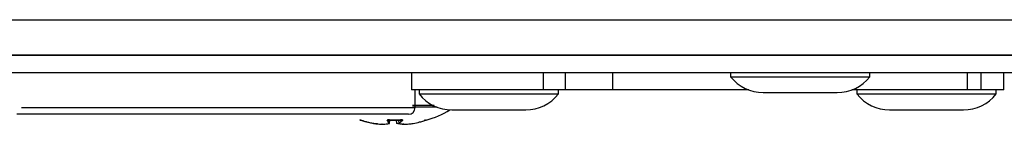
# Model space of a CAD drawing. Units: millimetres. Extents: x 7 to 286, y 8 to 196.
# Drawn here: x 83 to 98, y 51 to 53 of the extents above; entities that cross this region are included whole.
import ezdxf

# ---------------------------------------------------------------- set-up
doc = ezdxf.new("R2010")
doc.units = ezdxf.units.MM

msp = doc.modelspace()

# ---------------------------------------------------------------- linework, layer by layer
at = {"color": 7, "linetype": 'Continuous', "lineweight": 25}
for p, q in [((79.1473, 52.5284), (222.7473, 52.5284)), ((222.7807, 51.995), (79.114, 51.995)), ((79.3521, 51.995), (222.5426, 51.995)), ((222.7807, 51.7284), (79.114, 51.7284)), ((88.7517, 51.7284), (88.7517, 51.4681)), ((93.564, 51.7284), (93.564, 51.6684)), ((93.564, 51.6684), (95.664, 51.6684)), ((95.664, 51.6684), (95.664, 51.7284)), ((97.135, 51.4681), (97.135, 51.7284)), ((97.685, 51.4681), (97.685, 51.7284)), ((90.7433, 51.4681), (88.7517, 51.4681)), ((88.8083, 51.2014), (88.8083, 51.4681)), ((88.8683, 51.4681), (88.8683, 51.4081)), ((88.8683, 51.4081), (90.9683, 51.4081)), ((91.0729, 51.4681), (90.7433, 51.4681)), ((90.9683, 51.4081), (90.9683, 51.4681)), ((91.7878, 51.4681), (91.0729, 51.4681)), ((93.8377, 51.4681), (91.7878, 51.4681)), ((94.0573, 51.4284), (95.1707, 51.4284)), ((97.135, 51.4681), (95.3903, 51.4681)), ((95.4683, 51.4681), (95.4683, 51.4081)), ((95.4683, 51.4081), (97.5683, 51.4081)), ((97.3433, 51.4681), (97.135, 51.4681)), ((97.685, 51.4681), (97.3433, 51.4681)), ((97.5683, 51.4081), (97.5683, 51.4681)), ((88.7083, 51.1014), (82.803, 51.1014)), ((89.3617, 51.1681), (90.475, 51.1681)), ((95.9617, 51.1681), (97.075, 51.1681)), ((88.1794, 50.9638), (88.1793, 50.9638)), ((88.1794, 50.9638), (88.1795, 50.9638)), ((88.3135, 50.9506), (88.3072, 50.95)), ((88.3072, 50.95), (88.3074, 50.9499)), ((88.3259, 50.95), (88.3264, 50.9499)), ((88.3259, 50.95), (88.3261, 50.9499)), ((88.3912, 51.0187), (88.3908, 51.0151)), ((88.3913, 51.0186), (88.3908, 51.0148)), ((88.4212, 50.9667), (88.4263, 51.0129)), ((88.475, 51.0141), (88.5234, 51.0157)), ((88.5239, 51.0105), (88.5288, 50.9667)), ((88.5245, 51.0105), (88.5294, 50.9668)), ((88.5591, 51.0116), (88.5642, 50.9667)), ((88.5593, 51.0116), (88.5644, 50.9668)), ((88.6168, 51.0153), (88.6164, 51.0185)), ((88.6175, 51.019), (88.6179, 51.0136)), ((88.6239, 50.9499), (88.6241, 50.95)), ((88.6365, 50.9506), (88.6241, 50.95)), ((88.6428, 50.95), (88.6422, 50.9499)), ((88.6426, 50.9499), (88.6428, 50.95)), ((88.9763, 51.014), (88.9718, 51.0113))]:
    msp.add_line(p, q, dxfattribs=at)
at = {"color": 8, "linetype": 'Continuous', "lineweight": 25}
for p, q in [((90.7433, 51.4681), (90.7433, 51.7284)), ((91.0729, 51.4681), (91.0729, 51.7284)), ((91.7878, 51.4681), (91.7878, 51.7284)), ((97.3433, 51.4681), (97.3433, 51.7284)), ((82.8757, 51.2014), (88.8083, 51.2014)), ((88.3908, 51.0151), (88.3908, 51.0148)), ((88.4211, 50.9668), (88.4263, 51.0129)), ((88.6168, 51.0148), (88.6163, 51.0184))]:
    msp.add_line(p, q, dxfattribs=at)
at = {"color": 7, "linetype": 'Continuous', "lineweight": 25, "flags": 128}
for points in [[(87.9867, 51.014), (87.9874, 51.0139), (87.988, 51.0139)], [(87.9892, 51.0142), (87.9895, 51.0144), (87.99, 51.0148)], [(88.3945, 51.014), (88.3945, 51.0139), (88.3944, 51.0139), (88.3944, 51.0141), (88.3944, 51.0144), (88.3944, 51.0149), (88.3944, 51.0154), (88.3944, 51.0161), (88.3945, 51.0168)], [(88.4178, 50.9638), (88.4183, 50.9638), (88.4187, 50.9639)], [(88.5313, 50.9639), (88.5317, 50.9638), (88.5322, 50.9638)], [(88.614, 51.014), (88.614, 51.0139), (88.6139, 51.0139), (88.6138, 51.0141), (88.6138, 51.0144), (88.6137, 51.0149), (88.6136, 51.0154), (88.6136, 51.0161), (88.6135, 51.0168)]]:
    msp.add_lwpolyline(points, dxfattribs=at)
at = {"color": 8, "linetype": 'Continuous', "lineweight": 25, "flags": 128}
for points in [[(88.4211, 50.9668), (88.4212, 50.9667), (88.4212, 50.9667)], [(88.5642, 50.9667), (88.5642, 50.9667), (88.5642, 50.9667), (88.5643, 50.9667), (88.5644, 50.9668), (88.5644, 50.9668)], [(88.5666, 50.9639), (88.5671, 50.9638), (88.5677, 50.9638)]]:
    msp.add_lwpolyline(points, dxfattribs=at)
at = {"color": 7, "linetype": 'Continuous', "lineweight": 25}
for centre, radius, start, end in [((94.0573, 52.0554), 0.627, 218.11541, 270), ((95.1707, 52.0554), 0.627, 270, 321.88459), ((89.3617, 51.7951), 0.627, 218.11541, 270), ((90.475, 51.7951), 0.627, 270, 321.88459), ((95.9617, 51.7951), 0.627, 218.11541, 270), ((97.075, 51.7951), 0.627, 270, 321.88459), ((88.7083, 51.2014), 0.1, 270, 0), ((88.18, 50.9671), 0.00333, 258.85192, 261.40463), ((88.3075, 50.9533), 0.00333, 267.61492, 274.39646), ((88.3262, 50.9533), 0.00333, 267.7735, 273.58821), ((88.3874, 51.0154), 0.00343, 269.22389, 349.89545), ((88.4178, 50.9672), 0.00342, 270.19201, 351.70088), ((88.4179, 50.9671), 0.00333, 283.4278, 353.65762), ((88.5321, 50.9671), 0.00333, 186.34238, 256.5722), ((88.5675, 50.9671), 0.00333, 186.44754, 253.75909), ((88.5678, 50.9673), 0.00345, 188.58032, 269.02376), ((88.6202, 51.0155), 0.00355, 191.63176, 269.73565), ((88.6238, 50.9533), 0.00333, 266.41179, 272.2265), ((88.6425, 50.9533), 0.00333, 265.60354, 272.38508), ((88.9623, 51.0171), 0.0033, 185.57754, 256.87789), ((88.9753, 51.0172), 0.00335, 186.26927, 287.14635)]:
    msp.add_arc(centre, radius, start, end, dxfattribs=at)
at = {"color": 8, "linetype": 'Continuous', "lineweight": 25}
for centre, radius, start, end in [((88.5288, 50.9738), 0.0071, 269.87458, 274.29055), ((88.5321, 50.9665), 0.00276, 175.0956, 253.90474)]:
    msp.add_arc(centre, radius, start, end, dxfattribs=at)
at = {"color": 7, "linetype": 'Continuous', "lineweight": 25}
for points, knots in [([(88.7686, 51.2384), (88.8254, 51.2384), (88.9507, 51.2384), (89.0444, 51.2384), (89.0955, 51.2384)], [0, 0, 0, 0, 0.45394373, 1, 1, 1, 1]), ([(89.1422, 51.2106), (89.0747, 51.2106), (88.967, 51.2106), (88.8227, 51.2106), (88.7688, 51.2106)], [0, 0, 0, 0, 0.6268356, 1, 1, 1, 1]), ([(88.9721, 51.0108), (89.0991, 51.0511), (89.2274, 51.0918), (89.3319, 51.1723), (89.3329, 51.173)], [0, 0, 0, 0, 0.99072553, 1, 1, 1, 1]), ([(87.9779, 51.0168), (87.9779, 51.0166), (87.9779, 51.0159), (87.9774, 51.0151), (87.9766, 51.0144), (87.9759, 51.0141), (87.9753, 51.0139), (87.9748, 51.0139), (87.9746, 51.0139), (87.9745, 51.0139), (87.9745, 51.0139), (87.9747, 51.0139), (87.9751, 51.0138), (87.9755, 51.0137), (87.9757, 51.0136)], [0, 0, 0, 0, 0.0691047, 0.2121471, 0.3232758, 0.4150522, 0.4924921, 0.5487486, 0.5905565, 0.6326088, 0.6891742, 0.7777152, 0.9158479, 1, 1, 1, 1]), ([(87.991, 51.0168), (87.9886, 51.015), (87.9839, 51.0113), (87.98, 51.015), (87.978, 51.0168)], [0, 0, 0, 0, 0.4999983, 1, 1, 1, 1]), ([(87.9782, 51.0113), (87.9787, 51.0109), (87.9798, 51.01), (87.9826, 51.0108), (87.985, 51.0127), (87.9867, 51.014)], [0, 0, 0, 0, 0.2114218, 0.44661, 1, 1, 1, 1]), ([(88.1705, 50.9638), (88.1384, 50.9705), (88.0944, 50.9797), (88.0315, 50.9966), (88.0006, 51.0061), (87.9813, 51.012)], [0, 0, 0, 0, 0.5048886, 0.69047551, 1, 1, 1, 1]), ([(87.9817, 51.0148), (88.0124, 51.0051), (88.0451, 50.9947), (88.0784, 50.9873), (88.0804, 50.9869)], [0, 0, 0, 0, 0.94154335, 1, 1, 1, 1]), ([(87.9951, 51.012), (87.9949, 51.0121), (87.9939, 51.0124), (87.9921, 51.0129), (87.99, 51.0135), (87.9883, 51.0139), (87.987, 51.0141), (87.9868, 51.014), (87.9867, 51.014)], [0, 0, 0, 0, 0.06225989, 0.2542931, 0.44475005, 0.63185581, 0.81581021, 1, 1, 1, 1]), ([(87.9879, 51.0139), (87.9879, 51.0139), (87.9878, 51.0139), (87.9881, 51.0139), (87.9887, 51.0137), (87.99, 51.0135), (87.9918, 51.013), (87.9937, 51.0124), (87.9947, 51.0121), (87.995, 51.012)], [0, 0, 0, 0, 0.0334218, 0.1177334, 0.2421321, 0.4246045, 0.6444003, 0.8863743, 1, 1, 1, 1]), ([(87.99, 51.0148), (87.9898, 51.0146), (87.9894, 51.0143), (87.9888, 51.014), (87.9886, 51.014), (87.9885, 51.014)], [0, 0, 0, 0, 0.45829944, 0.8846344, 1, 1, 1, 1]), ([(87.9951, 51.012), (88.0252, 51.0027), (88.0668, 50.9898), (88.1285, 50.9745), (88.1598, 50.9679), (88.1794, 50.9638)], [0, 0, 0, 0, 0.4950617, 0.6843038, 1, 1, 1, 1]), ([(88.2387, 50.9549), (88.2264, 50.9562), (88.2036, 50.9587), (88.181, 50.9622), (88.1705, 50.9638)], [0, 0, 0, 0, 0.5382963, 1, 1, 1, 1]), ([(88.1794, 50.9638), (88.2037, 50.9605), (88.2411, 50.9555), (88.2901, 50.9516), (88.3146, 50.9505), (88.3259, 50.95)], [0, 0, 0, 0, 0.5004931, 0.7693398, 1, 1, 1, 1]), ([(88.3259, 50.95), (88.3412, 50.9513), (88.3647, 50.9534), (88.3953, 50.9588), (88.4107, 50.9622), (88.4178, 50.9638)], [0, 0, 0, 0, 0.4994955, 0.7689176, 1, 1, 1, 1]), ([(88.3945, 51.014), (88.3943, 51.014), (88.3934, 51.0141), (88.3917, 51.014), (88.3896, 51.0138), (88.3881, 51.0133), (88.3872, 51.0127), (88.3873, 51.0122), (88.3873, 51.012)], [0, 0, 0, 0, 0.0458362, 0.2340952, 0.4251523, 0.6175841, 0.8088849, 1, 1, 1, 1]), ([(88.4178, 50.9638), (88.4124, 50.9705), (88.4052, 50.9797), (88.3951, 50.9966), (88.3903, 51.0061), (88.3873, 51.012)], [0, 0, 0, 0, 0.5049126, 0.6904647, 1, 1, 1, 1]), ([(88.3898, 51.0134), (88.3898, 51.0134), (88.3898, 51.0134), (88.3902, 51.0136), (88.3909, 51.0137), (88.3922, 51.0139), (88.3934, 51.0139), (88.3942, 51.0138), (88.3945, 51.0138)], [0, 0, 0, 0, 0.0918027, 0.2331679, 0.4104601, 0.6345228, 0.8975199, 1, 1, 1, 1]), ([(88.3908, 51.0148), (88.3956, 51.0055), (88.4053, 50.9866), (88.4158, 50.9734), (88.4211, 50.9668)], [0, 0, 0, 0, 0.4950602, 1, 1, 1, 1]), ([(88.6135, 51.0168), (88.577, 51.015), (88.504, 51.0113), (88.431, 51.015), (88.3945, 51.0168)], [0, 0, 0, 0, 0.4999907, 1, 1, 1, 1]), ([(88.3945, 51.014), (88.4311, 51.0122), (88.4786, 51.0099), (88.5518, 51.0107), (88.5884, 51.0126), (88.614, 51.014)], [0, 0, 0, 0, 0.4999571, 0.6491068, 1, 1, 1, 1]), ([(88.475, 51.0113), (88.4652, 51.0108), (88.4489, 51.0101), (88.4326, 51.0104), (88.4261, 51.0105)], [0, 0, 0, 0, 0.5983134, 1, 1, 1, 1]), ([(88.5294, 50.9668), (88.5447, 50.9634), (88.572, 50.9574), (88.5991, 50.955), (88.611, 50.954)], [0, 0, 0, 0, 0.56165993, 1, 1, 1, 1]), ([(88.5783, 50.9549), (88.57, 50.9562), (88.5547, 50.9587), (88.5393, 50.9622), (88.5322, 50.9638)], [0, 0, 0, 0, 0.538301, 1, 1, 1, 1]), ([(88.5644, 50.9668), (88.5734, 50.9734), (88.5914, 50.9866), (88.6084, 51.0055), (88.6168, 51.0148)], [0, 0, 0, 0, 0.504937, 1, 1, 1, 1]), ([(88.6202, 51.012), (88.6118, 51.0027), (88.6001, 50.9898), (88.5825, 50.9745), (88.5734, 50.9679), (88.5677, 50.9638)], [0, 0, 0, 0, 0.4950508, 0.6842844, 1, 1, 1, 1]), ([(88.5677, 50.9638), (88.5803, 50.9605), (88.5996, 50.9555), (88.6246, 50.9516), (88.6371, 50.9505), (88.6428, 50.95)], [0, 0, 0, 0, 0.5004615, 0.7693306, 1, 1, 1, 1]), ([(88.6139, 51.0138), (88.6141, 51.0138), (88.6149, 51.0139), (88.6161, 51.0139), (88.6173, 51.0137), (88.6179, 51.0136), (88.6179, 51.0136), (88.6179, 51.0136)], [0, 0, 0, 0, 0.0992693, 0.4077001, 0.6614869, 0.8622245, 1, 1, 1, 1]), ([(88.6202, 51.012), (88.6203, 51.0121), (88.6205, 51.0124), (88.6205, 51.0129), (88.6196, 51.0135), (88.6182, 51.0139), (88.6162, 51.0141), (88.6147, 51.014), (88.614, 51.014)], [0, 0, 0, 0, 0.06248134, 0.25471258, 0.44501297, 0.63174713, 0.81623289, 1, 1, 1, 1]), ([(88.6428, 50.95), (88.6657, 50.9513), (88.7009, 50.9534), (88.7464, 50.9588), (88.769, 50.9622), (88.7795, 50.9638)], [0, 0, 0, 0, 0.4994872, 0.7689114, 1, 1, 1, 1]), ([(88.7795, 50.9638), (88.8117, 50.9705), (88.8556, 50.9797), (88.9185, 50.9966), (88.9494, 51.0061), (88.9687, 51.012)], [0, 0, 0, 0, 0.5048886, 0.69047551, 1, 1, 1, 1]), ([(88.9549, 51.0148), (88.9551, 51.0149), (88.9555, 51.0151), (88.9564, 51.0156), (88.9574, 51.0161), (88.9583, 51.0165), (88.9589, 51.0168), (88.959, 51.0168), (88.9591, 51.0168)], [0, 0, 0, 0, 0.0626378, 0.257184, 0.4500918, 0.6383224, 0.8207744, 1, 1, 1, 1]), ([(88.9763, 51.014), (88.9763, 51.014), (88.9763, 51.0141), (88.976, 51.014), (88.9748, 51.0138), (88.973, 51.0133), (88.9709, 51.0127), (88.9694, 51.0122), (88.9687, 51.012)], [0, 0, 0, 0, 0.0462357, 0.2345212, 0.4256733, 0.6183264, 0.8092196, 1, 1, 1, 1]), ([(88.9688, 51.012), (88.9692, 51.0121), (88.9703, 51.0125), (88.9722, 51.0131), (88.9741, 51.0136), (88.9751, 51.0138), (88.9755, 51.0139), (88.9755, 51.0139), (88.9753, 51.0139), (88.975, 51.0139), (88.9744, 51.014), (88.9736, 51.0143), (88.9728, 51.0149), (88.9722, 51.0158), (88.9721, 51.0165), (88.9721, 51.0168)], [0, 0, 0, 0, 0.0727741, 0.2345032, 0.3968597, 0.5207099, 0.5879834, 0.6340244, 0.6638469, 0.6906442, 0.7293877, 0.7930761, 0.8639424, 0.9420844, 1, 1, 1, 1])]:
    msp.add_open_spline(points, degree=3, knots=knots, dxfattribs=at)
at = {"color": 8, "linetype": 'Continuous', "lineweight": 25}
for points, knots in [([(87.9788, 51.0163), (87.9791, 51.0162), (87.9796, 51.0159), (87.9806, 51.0154), (87.9813, 51.015), (87.9817, 51.0148)], [0, 0, 0, 0, 0.32710675, 0.66470446, 1, 1, 1, 1]), ([(88.6168, 51.0148), (88.6168, 51.0149), (88.6169, 51.015), (88.6168, 51.0152), (88.6168, 51.0153)], [0, 0, 0, 0, 0.3658829, 1, 1, 1, 1])]:
    msp.add_open_spline(points, degree=3, knots=knots, dxfattribs=at)

doc.saveas('drawing.dxf')
